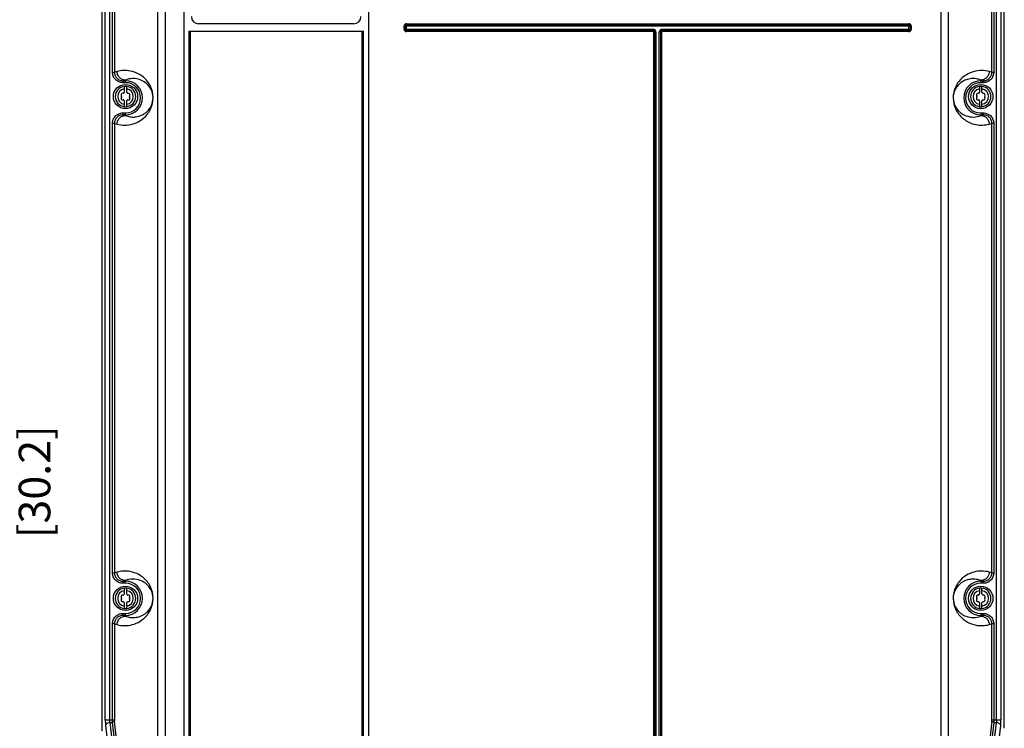
# Model space of a CAD drawing. Units: millimetres. Extents: x 0 to 594, y 0 to 420.
# Drawn here: x 62 to 143, y 187 to 246 of the extents above; entities that cross this region are included whole.
import ezdxf

# ---------------------------------------------------------------- set-up
doc = ezdxf.new("R2010")
doc.units = ezdxf.units.MM
doc.header["$LTSCALE"] = 32.67
doc.layers.get('0').update_dxf_attribs({"linetype": 'CONTINUOUS'})
doc.styles.get("Standard").update_dxf_attribs({"font": 'myriadpro-light.otf'})
doc.dimstyles.new('DIMSTYLE_5', dxfattribs={"dimtxt": 2.6, "dimasz": 3.5, "dimexe": 1, "dimexo": 0, "dimgap": 0.65, "dimtad": 1, "dimdec": 0, "dimlfac": 5, "dimdsep": 46, "dimtxsty": 'STANDARD', "dimblk": '_FILLED', "dimblk1": '_FILLED', "dimblk2": '_FILLED', "dimcen": 0.09, "dimclrt": 5, "dimadec": 0, "dimazin": 0, "dimtfac": 1, "dimtdec": 0, "dimtofl": 0, "dimtmove": 0, "dimatfit": 3, "dimldrblk": '_FILLED', "dimfxl": 1, "dimtolj": 1, "dimarcsym": 0})

# ---------------------------------------------------------------- blocks, each defined once
blk = doc.blocks.new('_FILLED')
at = {"color": 0, "linetype": 'BYBLOCK'}
blk.add_solid([(0, 0), (-1, 0.143), (-1, -0.143)], dxfattribs=at)
blk = doc.blocks.new('*D7')
at = {"color": 2, "linetype": 'CONTINUOUS'}
for p, q in [((69.735, 285.576), (59.834, 285.576)), ((60.834, 285.576), (60.834, 208.828)), ((60.834, 132.08), (60.834, 208.828)), ((69.593, 132.08), (59.834, 132.08))]:
    blk.add_line(p, q, dxfattribs=at)
at = {"color": 2, "linetype": 'CONTINUOUS', "xscale": 3.5, "yscale": 3.5, "zscale": 3.5}
for p, rotation in [((60.834, 285.576), 90), ((60.834, 132.08), 270)]:
    blk.add_blockref('_FILLED', p, dxfattribs=dict(at, rotation=rotation))
at = {"color": 5, "linetype": 'CONTINUOUS', "insert": (57.584, 207.477), "char_height": 2.6, "width": 8.34466, "attachment_point": 2, "rotation": 90, "line_spacing_factor": 0.9}
blk.add_mtext('767\\P[30.2]', dxfattribs=at)

msp = doc.modelspace()

# ---------------------------------------------------------------- linework, layer by layer
at = {"color": 6, "linetype": 'CONTINUOUS'}
for p, q in [((68.334, 284.179), (68.334, 187.183)), ((142.608, 187.183), (142.608, 284.179)), ((75.071, 282.836), (75.07, 138.893)), ((90.271, 282.836), (90.271, 136.532)), ((89.051, 245.17), (76.291, 245.17)), ((93.288, 244.72), (93.288, 244.98)), ((93.386, 244.985), (93.386, 244.712)), ((134.756, 244.985), (93.386, 244.985)), ((93.391, 245.083), (134.751, 245.083)), ((134.756, 244.712), (134.756, 244.985)), ((134.853, 244.98), (134.853, 244.72)), ((75.478, 244.568), (89.863, 244.568)), ((89.723, 244.542), (75.618, 244.542)), ((75.622, 139.477), (75.622, 244.542)), ((89.721, 244.542), (89.721, 139.477)), ((113.701, 244.618), (93.391, 244.618)), ((113.932, 244.478), (113.933, 139.113)), ((114.209, 139.113), (114.21, 244.478)), ((114.303, 244.48), (114.303, 139.118)), ((70.171, 240.014), (70.171, 239.538)), ((70.371, 239.538), (70.371, 240.014)), ((140.571, 240.014), (140.571, 239.538)), ((140.771, 239.538), (140.771, 240.014)), ((70.171, 238.822), (70.171, 238.346)), ((70.371, 238.346), (70.371, 238.822)), ((140.571, 238.822), (140.571, 238.346)), ((140.771, 238.346), (140.771, 238.822)), ((70.171, 198.714), (70.171, 198.238)), ((70.371, 198.238), (70.371, 198.714)), ((140.571, 198.714), (140.571, 198.238)), ((140.771, 198.238), (140.771, 198.714)), ((70.171, 197.522), (70.171, 197.046)), ((70.371, 197.046), (70.371, 197.522)), ((140.571, 197.522), (140.571, 197.046)), ((140.771, 197.046), (140.771, 197.522))]:
    msp.add_line(p, q, dxfattribs=at)
at = {"color": 9, "linetype": 'CONTINUOUS'}
for p, q in [((68.609, 187.877), (68.609, 284.082)), ((68.967, 284.082), (68.967, 187.877)), ((141.975, 187.877), (141.975, 284.082)), ((142.332, 284.082), (142.332, 187.877)), ((73.538, 283.436), (73.538, 138.958)), ((137.403, 138.958), (137.403, 283.436)), ((72.942, 139.14), (72.942, 282.836)), ((137.999, 282.836), (137.999, 139.14)), ((69.2, 241.182), (69.2, 278.178)), ((69.359, 278.178), (69.359, 241.182)), ((141.583, 241.182), (141.583, 278.178)), ((141.742, 278.178), (141.742, 241.182)), ((93.196, 244.72), (93.196, 244.98)), ((93.288, 244.98), (93.196, 244.98)), ((93.391, 245.175), (93.391, 245.083)), ((93.391, 245.175), (134.751, 245.175)), ((134.751, 245.083), (134.751, 245.175)), ((134.946, 244.98), (134.853, 244.98)), ((134.946, 244.98), (134.946, 244.72)), ((75.478, 244.568), (75.478, 139.494)), ((75.548, 139.494), (75.548, 244.555)), ((89.793, 244.555), (89.793, 139.494)), ((89.863, 139.494), (89.863, 244.568)), ((93.196, 244.72), (93.288, 244.72)), ((93.391, 244.618), (93.391, 244.525)), ((113.701, 244.525), (93.391, 244.525)), ((113.701, 244.525), (113.701, 244.71)), ((113.746, 139.118), (113.746, 244.48)), ((113.746, 244.48), (113.933, 244.48)), ((113.838, 139.118), (113.838, 244.48)), ((114.396, 244.48), (114.209, 244.48)), ((114.396, 244.48), (114.396, 139.118)), ((114.441, 244.525), (114.441, 244.71)), ((134.751, 244.617), (114.441, 244.617)), ((134.751, 244.525), (114.441, 244.525)), ((134.751, 244.525), (134.751, 244.617)), ((134.853, 244.72), (134.946, 244.72)), ((69.2, 241.182), (69.359, 241.182)), ((69.575, 241.241), (69.359, 241.182)), ((141.583, 241.182), (141.366, 241.241)), ((141.583, 241.182), (141.742, 241.182)), ((70.063, 240.485), (70.271, 240.541)), ((70.063, 240.485), (70.063, 240.325)), ((70.063, 240.485), (70.271, 240.485)), ((70.272, 240.325), (70.063, 240.325)), ((70.271, 240.325), (70.271, 240.541)), ((140.671, 240.541), (140.671, 240.325)), ((140.671, 240.541), (140.879, 240.485)), ((140.671, 240.485), (140.879, 240.485)), ((140.879, 240.325), (140.671, 240.325)), ((140.879, 240.325), (140.879, 240.485)), ((70.063, 237.835), (70.063, 237.675)), ((70.063, 237.835), (70.271, 237.835)), ((70.271, 237.619), (70.063, 237.675)), ((70.271, 237.675), (70.063, 237.675)), ((70.271, 237.619), (70.271, 237.835)), ((140.669, 237.835), (140.879, 237.835)), ((140.671, 237.835), (140.671, 237.619)), ((140.879, 237.675), (140.671, 237.619)), ((140.879, 237.675), (140.671, 237.675)), ((140.879, 237.675), (140.879, 237.835)), ((69.2, 199.982), (69.2, 236.978)), ((69.359, 236.978), (69.2, 236.978)), ((69.359, 236.978), (69.359, 199.982)), ((69.359, 236.978), (69.575, 236.919)), ((141.366, 236.919), (141.583, 236.978)), ((141.742, 236.978), (141.583, 236.978)), ((141.583, 199.982), (141.583, 236.978)), ((141.742, 236.978), (141.742, 199.982)), ((69.2, 199.982), (69.359, 199.982)), ((69.575, 200.041), (69.359, 199.982)), ((141.583, 199.982), (141.366, 200.041)), ((141.583, 199.982), (141.742, 199.982)), ((70.063, 199.285), (70.271, 199.341)), ((70.063, 199.285), (70.063, 199.125)), ((70.063, 199.285), (70.271, 199.285)), ((70.272, 199.125), (70.063, 199.125)), ((70.271, 199.125), (70.271, 199.341)), ((140.671, 199.341), (140.879, 199.285)), ((140.671, 199.341), (140.671, 199.125)), ((140.671, 199.285), (140.879, 199.285)), ((140.879, 199.125), (140.671, 199.125)), ((140.879, 199.125), (140.879, 199.285)), ((70.063, 196.635), (70.063, 196.475)), ((70.063, 196.635), (70.271, 196.635)), ((70.271, 196.419), (70.063, 196.475)), ((70.271, 196.475), (70.063, 196.475)), ((70.271, 196.419), (70.271, 196.635)), ((140.669, 196.635), (140.879, 196.635)), ((140.671, 196.635), (140.671, 196.419)), ((140.879, 196.475), (140.671, 196.419)), ((140.879, 196.475), (140.671, 196.475)), ((140.879, 196.475), (140.879, 196.635)), ((69.2, 187.877), (69.2, 195.778)), ((69.359, 195.778), (69.2, 195.778)), ((69.359, 195.778), (69.359, 187.877)), ((69.359, 195.778), (69.575, 195.719)), ((141.366, 195.719), (141.583, 195.778)), ((141.742, 195.778), (141.583, 195.778)), ((141.583, 187.877), (141.583, 195.778)), ((141.742, 195.778), (141.742, 187.877)), ((68.609, 187.877), (69.359, 187.877)), ((68.632, 187.41), (72.055, 157.821)), ((68.989, 187.665), (72.413, 158.076)), ((68.989, 187.665), (69.205, 187.665)), ((72.628, 158.076), (69.205, 187.665)), ((72.787, 158.189), (69.364, 187.778)), ((141.578, 187.778), (138.154, 158.189)), ((141.737, 187.665), (138.313, 158.076)), ((138.529, 158.076), (141.952, 187.665)), ((138.886, 157.821), (142.31, 187.41)), ((141.583, 187.877), (142.332, 187.877)), ((141.737, 187.665), (141.952, 187.665))]:
    msp.add_line(p, q, dxfattribs=at)
at = {"color": 7, "linetype": 'CONTINUOUS'}
for p, q in [((93.391, 244.98), (93.288, 244.98)), ((93.391, 245.083), (93.391, 244.98)), ((134.751, 244.98), (134.751, 245.083)), ((134.853, 244.98), (134.751, 244.98)), ((93.288, 244.72), (93.391, 244.72)), ((113.699, 244.711), (93.386, 244.712)), ((93.391, 244.72), (93.391, 244.618)), ((105.974, 244.712), (93.391, 244.715)), ((113.701, 244.71), (105.974, 244.712)), ((122.169, 244.712), (114.441, 244.71)), ((134.756, 244.712), (114.443, 244.711)), ((134.751, 244.715), (122.169, 244.712)), ((134.751, 244.617), (134.751, 244.72)), ((134.751, 244.72), (134.853, 244.72))]:
    msp.add_line(p, q, dxfattribs=at)
at = {"color": 6, "linetype": 'CONTINUOUS'}
for centre in [(70.271, 239.18), (140.671, 239.18), (70.271, 197.88), (140.671, 197.88)]:
    msp.add_circle(centre, 1, dxfattribs=at)
for centre, radius, start, end in [((76.291, 245.77), 0.6, 180, 270), ((89.051, 245.77), 0.6, 270, 360), ((70.271, 239.18), 0.84, 83.16286, 96.83714), ((140.671, 239.18), 0.84, 83.16286, 96.83714), ((70.046, 239.31), 0.141, 79.87712, 220.12288), ((70.046, 239.051), 0.141, 139.87712, 280.12288), ((69.893, 239.18), 0.06, 319.87712, 40.12288), ((70.082, 239.507), 0.06, 259.87712, 340.12288), ((70.271, 239.439), 0.141, 135.18239, 160.12288), ((70.271, 239.439), 0.141, 19.87712, 44.81761), ((70.46, 239.507), 0.06, 199.87712, 280.12288), ((70.495, 239.31), 0.141, 319.87712, 100.12288), ((70.495, 239.051), 0.141, 259.87712, 40.12288), ((70.649, 239.18), 0.06, 139.87712, 220.12288), ((140.446, 239.31), 0.141, 79.87712, 220.12288), ((140.446, 239.051), 0.141, 139.87712, 280.12288), ((140.293, 239.18), 0.06, 319.87712, 40.12288), ((140.482, 239.507), 0.06, 259.87712, 340.12288), ((140.671, 239.439), 0.141, 135.18239, 160.12288), ((140.671, 239.439), 0.141, 19.87712, 44.81761), ((140.86, 239.507), 0.06, 199.87712, 280.12288), ((140.895, 239.31), 0.141, 319.87712, 100.12288), ((140.895, 239.051), 0.141, 259.87712, 40.12288), ((141.049, 239.18), 0.06, 139.87712, 220.12288), ((70.082, 238.853), 0.06, 19.87712, 100.12288), ((70.271, 238.921), 0.141, 199.87712, 224.81761), ((70.271, 239.18), 0.84, 263.16286, 276.83714), ((70.271, 238.921), 0.141, 315.18239, 340.12288), ((70.46, 238.853), 0.06, 79.87712, 160.12288), ((140.482, 238.853), 0.06, 19.87712, 100.12288), ((140.671, 238.921), 0.141, 199.87712, 224.81761), ((140.671, 239.18), 0.84, 263.16286, 276.83714), ((140.671, 238.921), 0.141, 315.18239, 340.12288), ((140.86, 238.853), 0.06, 79.87712, 160.12288), ((70.271, 197.88), 0.84, 83.16286, 96.83714), ((140.671, 197.88), 0.84, 83.16286, 96.83714), ((70.046, 198.01), 0.141, 79.87712, 220.12288), ((70.046, 197.751), 0.141, 139.87712, 280.12288), ((69.893, 197.88), 0.06, 319.87712, 40.12288), ((70.082, 198.207), 0.06, 259.87712, 340.12288), ((70.271, 198.139), 0.141, 135.18239, 160.12288), ((70.271, 198.139), 0.141, 19.87712, 44.81761), ((70.46, 198.207), 0.06, 199.87712, 280.12288), ((70.495, 198.01), 0.141, 319.87712, 100.12288), ((70.495, 197.751), 0.141, 259.87712, 40.12288), ((70.649, 197.88), 0.06, 139.87712, 220.12288), ((140.446, 198.01), 0.141, 79.87712, 220.12288), ((140.446, 197.751), 0.141, 139.87712, 280.12288), ((140.293, 197.88), 0.06, 319.87712, 40.12288), ((140.482, 198.207), 0.06, 259.87712, 340.12288), ((140.671, 198.139), 0.141, 135.18239, 160.12288), ((140.671, 198.139), 0.141, 19.87712, 44.81761), ((140.86, 198.207), 0.06, 199.87712, 280.12288), ((140.895, 198.01), 0.141, 319.87712, 100.12288), ((140.895, 197.751), 0.141, 259.87712, 40.12288), ((141.049, 197.88), 0.06, 139.87712, 220.12288), ((70.082, 197.553), 0.06, 19.87712, 100.12288), ((70.271, 197.621), 0.141, 199.87712, 224.81761), ((70.271, 197.88), 0.84, 263.16286, 276.83714), ((70.271, 197.621), 0.141, 315.18239, 340.12288), ((70.46, 197.553), 0.06, 79.87712, 160.12288), ((140.482, 197.553), 0.06, 19.87712, 100.12288), ((140.671, 197.621), 0.141, 199.87712, 224.81761), ((140.671, 197.88), 0.84, 263.16286, 276.83714), ((140.671, 197.621), 0.141, 315.18239, 340.12288), ((140.86, 197.553), 0.06, 79.87712, 160.12288)]:
    msp.add_arc(centre, radius, start, end, dxfattribs=at)
at = {"color": 9, "linetype": 'CONTINUOUS'}
for centre, radius, start, end in [((93.391, 244.98), 0.195, 90, 180), ((134.751, 244.98), 0.195, 0, 90), ((93.391, 244.72), 0.195, 180, 270), ((113.701, 244.48), 0.0452, 0, 90), ((114.441, 244.48), 0.0452, 90, 180), ((134.751, 244.72), 0.195, 270, 0), ((70.209, 238.904), 2.422, 79.18208, 105.17314), ((70.271, 239.18), 0.84, 96.83714, 180.10632), ((70.271, 239.08), 1.405, 270, 90), ((70.271, 239.08), 1.245, 270, 89.9335), ((70.271, 239.18), 0.84, 276.83714, 83.16286), ((140.671, 239.08), 1.405, 90, 270), ((140.671, 239.08), 1.245, 90, 269.9335), ((140.671, 239.18), 0.84, 96.83714, 180.10632), ((140.671, 239.18), 0.84, 276.83714, 83.16286), ((70.271, 239.18), 0.64, 98.98932, 261.01068), ((70.271, 239.18), 0.64, 278.98932, 81.01068), ((140.671, 239.18), 0.64, 98.98932, 261.01068), ((140.671, 239.18), 0.64, 278.98932, 81.01068), ((140.732, 239.256), 2.422, 259.18208, 285.17314), ((70.209, 197.704), 2.422, 79.18208, 105.17314), ((70.271, 197.88), 0.84, 96.83714, 180.10632), ((70.271, 197.88), 1.405, 270, 90), ((70.271, 197.88), 1.245, 270, 89.9335), ((70.271, 197.88), 0.84, 276.83714, 83.16286), ((140.671, 197.88), 1.405, 90, 270), ((140.671, 197.88), 1.245, 90, 269.9335), ((140.671, 197.88), 0.84, 96.83714, 180.10632), ((140.671, 197.88), 0.84, 276.83714, 83.16286), ((70.271, 197.88), 0.64, 98.98932, 261.01068), ((70.271, 197.88), 0.64, 278.98932, 81.01068), ((140.671, 197.88), 0.64, 98.98932, 261.01068), ((140.671, 197.88), 0.64, 278.98932, 81.01068), ((140.732, 198.056), 2.422, 259.18208, 285.17314)]:
    msp.add_arc(centre, radius, start, end, dxfattribs=at)
at = {"color": 7, "linetype": 'CONTINUOUS'}
for centre, radius, start, end in [((93.391, 244.98), 0.102, 90, 180), ((134.751, 244.98), 0.102, 0, 90), ((93.391, 244.72), 0.102, 180, 270), ((113.701, 244.48), 0.137, 359.96124, 90), ((114.441, 244.48), 0.137, 89.96124, 180), ((134.751, 244.72), 0.102, 270, 0), ((70.271, 239.18), 0.84, 180.10632, 263.16286), ((140.671, 239.18), 0.84, 180.10632, 263.16286), ((70.271, 197.88), 0.84, 180.10632, 263.16286), ((140.671, 197.88), 0.84, 180.10632, 263.16286)]:
    msp.add_arc(centre, radius, start, end, dxfattribs=at)
at = {"color": 6, "linetype": 'CONTINUOUS'}
msp.add_ellipse((68.368, 187.183), major_axis=(0, 0.3), ratio=0.115704, start_param=1.570796, end_param=2.356194, dxfattribs=at)
at = {"color": 7, "linetype": 'CONTINUOUS'}
for points in [[(93.296, 244.98), (93.296, 244.994), (93.299, 245.008), (93.305, 245.02)], [(93.305, 245.02), (93.315, 245.042), (93.334, 245.06), (93.356, 245.068)], [(93.356, 245.068), (93.367, 245.073), (93.379, 245.074), (93.391, 245.075)], [(134.751, 245.075), (134.763, 245.074), (134.774, 245.073), (134.786, 245.068)], [(134.786, 245.068), (134.808, 245.06), (134.827, 245.042), (134.837, 245.02)], [(134.837, 245.02), (134.843, 245.008), (134.846, 244.994), (134.846, 244.98)], [(93.305, 244.68), (93.299, 244.692), (93.296, 244.706), (93.296, 244.72)], [(93.356, 244.632), (93.334, 244.64), (93.315, 244.659), (93.305, 244.68)], [(93.391, 244.625), (93.379, 244.626), (93.367, 244.628), (93.356, 244.632)], [(134.791, 244.634), (134.779, 244.628), (134.765, 244.625), (134.751, 244.625)], [(134.839, 244.685), (134.831, 244.663), (134.812, 244.644), (134.791, 244.634)], [(134.846, 244.72), (134.845, 244.708), (134.843, 244.696), (134.839, 244.685)]]:
    msp.add_open_spline(points, degree=3, dxfattribs=at)
at = {"color": 6, "linetype": 'CONTINUOUS'}
for points, knots in [([(75.478, 244.568), (75.485, 244.568), (75.509, 244.567), (75.533, 244.562), (75.548, 244.555)], [0, 0, 0, 0, 0.276204, 1, 1, 1, 1]), ([(75.548, 244.555), (75.553, 244.553), (75.577, 244.544), (75.602, 244.542), (75.622, 244.542)], [0, 0, 0, 0, 0.211979, 1, 1, 1, 1]), ([(89.721, 244.542), (89.727, 244.542), (89.752, 244.543), (89.777, 244.547), (89.793, 244.555)], [0, 0, 0, 0, 0.275308, 1, 1, 1, 1]), ([(89.793, 244.555), (89.798, 244.557), (89.82, 244.565), (89.845, 244.568), (89.863, 244.568)], [0, 0, 0, 0, 0.212145, 1, 1, 1, 1])]:
    msp.add_open_spline(points, degree=3, knots=knots, dxfattribs=at)
at = {"color": 9, "linetype": 'CONTINUOUS'}
for points, knots in [([(113.932, 244.478), (113.932, 244.537), (113.881, 244.66), (113.758, 244.711), (113.699, 244.711)], [0, 0, 0, 0, 0.500005, 1, 1, 1, 1]), ([(114.443, 244.711), (114.384, 244.711), (114.261, 244.66), (114.21, 244.537), (114.21, 244.478)], [0, 0, 0, 0, 0.500005, 1, 1, 1, 1]), ([(70.063, 240.325), (69.951, 240.324), (69.725, 240.369), (69.438, 240.559), (69.245, 240.844), (69.199, 241.071), (69.2, 241.182)], [0, 0, 0, 0, 0.249945, 0.500027, 0.750087, 1, 1, 1, 1]), ([(69.359, 241.182), (69.359, 241.091), (69.396, 240.907), (69.553, 240.675), (69.787, 240.521), (69.972, 240.485), (70.063, 240.485)], [0, 0, 0, 0, 0.249989, 0.49998, 0.750002, 1, 1, 1, 1]), ([(70.271, 240.541), (70.184, 240.542), (70.002, 240.577), (69.766, 240.734), (69.611, 240.971), (69.576, 241.154), (69.575, 241.241)], [0, 0, 0, 0, 0.239346, 0.498999, 0.759283, 1, 1, 1, 1]), ([(72.07, 240.435), (71.881, 240.676), (71.442, 241.046), (70.909, 241.236), (70.664, 241.283)], [0, 0, 0, 0, 0.551152, 1, 1, 1, 1]), ([(141.366, 241.241), (141.163, 241.296), (140.74, 241.353), (140.09, 241.27), (139.423, 240.988), (139.035, 240.645), (138.864, 240.425)], [0, 0, 0, 0, 0.227591, 0.455001, 0.699802, 1, 1, 1, 1]), ([(141.366, 241.241), (141.366, 241.154), (141.331, 240.971), (141.176, 240.734), (140.94, 240.577), (140.758, 240.542), (140.671, 240.541)], [0, 0, 0, 0, 0.240717, 0.501001, 0.760654, 1, 1, 1, 1]), ([(140.879, 240.485), (140.97, 240.485), (141.154, 240.521), (141.388, 240.675), (141.546, 240.907), (141.583, 241.091), (141.583, 241.182)], [0, 0, 0, 0, 0.249975, 0.499986, 0.749991, 1, 1, 1, 1]), ([(141.742, 241.182), (141.742, 241.071), (141.696, 240.844), (141.504, 240.559), (141.217, 240.369), (140.991, 240.325), (140.879, 240.325)], [0, 0, 0, 0, 0.249906, 0.49996, 0.750048, 1, 1, 1, 1]), ([(71.487, 240.556), (71.287, 240.63), (70.87, 240.7), (70.456, 240.616), (70.271, 240.541)], [0, 0, 0, 0, 0.515484, 1, 1, 1, 1]), ([(70.271, 237.619), (70.392, 237.57), (70.648, 237.501), (71.055, 237.489), (71.483, 237.581), (71.84, 237.767), (72.125, 238.015), (72.397, 238.369), (72.579, 238.917), (72.515, 239.459), (72.342, 239.852), (72.158, 240.11), (71.872, 240.372), (71.639, 240.5), (71.487, 240.556)], [0, 0, 0, 0, 0.076879, 0.154992, 0.238089, 0.3327, 0.389296, 0.460179, 0.593825, 0.718715, 0.772025, 0.846226, 0.904166, 1, 1, 1, 1]), ([(72.077, 237.735), (72.175, 237.86), (72.436, 238.279), (72.619, 239.098), (72.421, 239.908), (72.167, 240.311), (72.07, 240.435)], [0, 0, 0, 0, 0.164114, 0.508923, 0.837485, 1, 1, 1, 1]), ([(140.671, 240.541), (140.55, 240.59), (140.294, 240.659), (139.887, 240.671), (139.459, 240.58), (139.102, 240.393), (138.816, 240.145), (138.545, 239.791), (138.363, 239.243), (138.427, 238.701), (138.599, 238.308), (138.784, 238.05), (139.07, 237.788), (139.303, 237.66), (139.455, 237.604)], [0, 0, 0, 0, 0.076879, 0.154992, 0.238089, 0.3327, 0.389296, 0.460179, 0.593824, 0.718715, 0.772025, 0.846226, 0.904166, 1, 1, 1, 1]), ([(138.864, 240.425), (138.767, 240.3), (138.506, 239.881), (138.323, 239.062), (138.52, 238.252), (138.775, 237.849), (138.872, 237.726)], [0, 0, 0, 0, 0.164114, 0.508923, 0.837485, 1, 1, 1, 1]), ([(69.2, 236.978), (69.199, 237.09), (69.245, 237.316), (69.438, 237.601), (69.725, 237.791), (69.951, 237.836), (70.063, 237.835)], [0, 0, 0, 0, 0.249906, 0.49996, 0.750048, 1, 1, 1, 1]), ([(70.063, 237.675), (69.972, 237.675), (69.787, 237.64), (69.553, 237.485), (69.396, 237.253), (69.359, 237.069), (69.359, 236.978)], [0, 0, 0, 0, 0.249975, 0.499986, 0.749991, 1, 1, 1, 1]), ([(69.575, 236.919), (69.779, 236.864), (70.202, 236.807), (70.852, 236.89), (71.519, 237.172), (71.907, 237.516), (72.077, 237.735)], [0, 0, 0, 0, 0.227591, 0.455001, 0.699802, 1, 1, 1, 1]), ([(69.575, 236.919), (69.576, 237.006), (69.611, 237.189), (69.766, 237.426), (70.002, 237.583), (70.184, 237.618), (70.271, 237.619)], [0, 0, 0, 0, 0.240717, 0.501001, 0.760654, 1, 1, 1, 1]), ([(138.872, 237.726), (139.061, 237.485), (139.5, 237.115), (140.033, 236.925), (140.278, 236.878)], [0, 0, 0, 0, 0.551152, 1, 1, 1, 1]), ([(139.455, 237.604), (139.654, 237.53), (140.072, 237.46), (140.486, 237.544), (140.671, 237.619)], [0, 0, 0, 0, 0.515484, 1, 1, 1, 1]), ([(140.671, 237.619), (140.758, 237.618), (140.94, 237.583), (141.176, 237.426), (141.331, 237.189), (141.366, 237.006), (141.366, 236.919)], [0, 0, 0, 0, 0.239346, 0.498999, 0.759283, 1, 1, 1, 1]), ([(140.879, 237.835), (140.991, 237.836), (141.217, 237.791), (141.504, 237.601), (141.696, 237.316), (141.742, 237.09), (141.742, 236.978)], [0, 0, 0, 0, 0.249945, 0.500027, 0.750087, 1, 1, 1, 1]), ([(141.583, 236.978), (141.583, 237.069), (141.546, 237.253), (141.388, 237.485), (141.154, 237.64), (140.97, 237.675), (140.879, 237.675)], [0, 0, 0, 0, 0.249989, 0.49998, 0.750002, 1, 1, 1, 1]), ([(70.063, 199.125), (69.951, 199.124), (69.725, 199.169), (69.438, 199.359), (69.245, 199.644), (69.199, 199.871), (69.2, 199.982)], [0, 0, 0, 0, 0.249945, 0.500027, 0.750087, 1, 1, 1, 1]), ([(69.359, 199.982), (69.359, 199.891), (69.396, 199.707), (69.553, 199.475), (69.787, 199.321), (69.972, 199.285), (70.063, 199.285)], [0, 0, 0, 0, 0.249989, 0.49998, 0.750002, 1, 1, 1, 1]), ([(70.271, 199.341), (70.184, 199.342), (70.002, 199.377), (69.766, 199.534), (69.611, 199.771), (69.576, 199.954), (69.575, 200.041)], [0, 0, 0, 0, 0.239346, 0.498999, 0.759283, 1, 1, 1, 1]), ([(71.487, 199.356), (71.287, 199.43), (70.87, 199.5), (70.456, 199.416), (70.271, 199.341)], [0, 0, 0, 0, 0.515484, 1, 1, 1, 1]), ([(72.07, 199.235), (71.881, 199.476), (71.442, 199.846), (70.909, 200.036), (70.664, 200.083)], [0, 0, 0, 0, 0.551152, 1, 1, 1, 1]), ([(140.671, 199.341), (140.55, 199.39), (140.294, 199.459), (139.887, 199.471), (139.459, 199.38), (139.102, 199.193), (138.816, 198.945), (138.545, 198.591), (138.363, 198.043), (138.427, 197.501), (138.599, 197.108), (138.784, 196.85), (139.07, 196.588), (139.303, 196.46), (139.455, 196.404)], [0, 0, 0, 0, 0.076879, 0.154992, 0.238089, 0.3327, 0.389296, 0.460179, 0.593824, 0.718715, 0.772025, 0.846226, 0.904166, 1, 1, 1, 1]), ([(141.366, 200.041), (141.163, 200.096), (140.74, 200.153), (140.09, 200.07), (139.423, 199.788), (139.035, 199.445), (138.864, 199.225)], [0, 0, 0, 0, 0.227591, 0.455001, 0.699802, 1, 1, 1, 1]), ([(141.366, 200.041), (141.366, 199.954), (141.331, 199.771), (141.176, 199.534), (140.94, 199.377), (140.758, 199.342), (140.671, 199.341)], [0, 0, 0, 0, 0.240717, 0.501001, 0.760654, 1, 1, 1, 1]), ([(140.879, 199.285), (140.97, 199.285), (141.154, 199.321), (141.388, 199.475), (141.546, 199.707), (141.583, 199.891), (141.583, 199.982)], [0, 0, 0, 0, 0.249975, 0.499986, 0.749991, 1, 1, 1, 1]), ([(141.742, 199.982), (141.742, 199.871), (141.696, 199.644), (141.504, 199.359), (141.217, 199.169), (140.991, 199.125), (140.879, 199.125)], [0, 0, 0, 0, 0.249906, 0.49996, 0.750048, 1, 1, 1, 1]), ([(70.271, 196.419), (70.392, 196.37), (70.648, 196.301), (71.055, 196.289), (71.483, 196.381), (71.84, 196.567), (72.125, 196.815), (72.397, 197.169), (72.579, 197.717), (72.515, 198.259), (72.342, 198.652), (72.158, 198.91), (71.872, 199.172), (71.639, 199.3), (71.487, 199.356)], [0, 0, 0, 0, 0.076879, 0.154992, 0.238089, 0.3327, 0.389296, 0.460179, 0.593825, 0.718715, 0.772025, 0.846226, 0.904166, 1, 1, 1, 1]), ([(72.077, 196.535), (72.175, 196.66), (72.436, 197.079), (72.619, 197.898), (72.421, 198.708), (72.167, 199.111), (72.07, 199.235)], [0, 0, 0, 0, 0.164114, 0.508923, 0.837485, 1, 1, 1, 1]), ([(138.864, 199.225), (138.767, 199.1), (138.506, 198.681), (138.323, 197.862), (138.52, 197.052), (138.775, 196.649), (138.872, 196.526)], [0, 0, 0, 0, 0.164114, 0.508923, 0.837485, 1, 1, 1, 1]), ([(69.2, 195.778), (69.199, 195.89), (69.245, 196.116), (69.438, 196.401), (69.725, 196.591), (69.951, 196.636), (70.063, 196.635)], [0, 0, 0, 0, 0.249906, 0.49996, 0.750048, 1, 1, 1, 1]), ([(70.063, 196.475), (69.972, 196.475), (69.787, 196.44), (69.553, 196.285), (69.396, 196.053), (69.359, 195.869), (69.359, 195.778)], [0, 0, 0, 0, 0.249975, 0.499986, 0.749991, 1, 1, 1, 1]), ([(69.575, 195.719), (69.779, 195.664), (70.202, 195.607), (70.852, 195.69), (71.519, 195.972), (71.907, 196.316), (72.077, 196.535)], [0, 0, 0, 0, 0.227591, 0.455001, 0.699802, 1, 1, 1, 1]), ([(69.575, 195.719), (69.576, 195.806), (69.611, 195.989), (69.766, 196.226), (70.002, 196.383), (70.184, 196.418), (70.271, 196.419)], [0, 0, 0, 0, 0.240717, 0.501001, 0.760654, 1, 1, 1, 1]), ([(138.872, 196.526), (139.061, 196.285), (139.5, 195.915), (140.033, 195.725), (140.278, 195.678)], [0, 0, 0, 0, 0.551152, 1, 1, 1, 1]), ([(139.455, 196.404), (139.654, 196.33), (140.072, 196.26), (140.486, 196.344), (140.671, 196.419)], [0, 0, 0, 0, 0.515484, 1, 1, 1, 1]), ([(140.671, 196.419), (140.758, 196.418), (140.94, 196.383), (141.176, 196.226), (141.331, 195.989), (141.366, 195.806), (141.366, 195.719)], [0, 0, 0, 0, 0.239346, 0.498999, 0.759283, 1, 1, 1, 1]), ([(140.879, 196.635), (140.991, 196.636), (141.217, 196.591), (141.504, 196.401), (141.696, 196.116), (141.742, 195.89), (141.742, 195.778)], [0, 0, 0, 0, 0.249945, 0.500027, 0.750087, 1, 1, 1, 1]), ([(141.583, 195.778), (141.583, 195.869), (141.546, 196.053), (141.388, 196.285), (141.154, 196.44), (140.97, 196.475), (140.879, 196.475)], [0, 0, 0, 0, 0.249989, 0.49998, 0.750002, 1, 1, 1, 1]), ([(68.609, 187.877), (68.609, 187.834), (68.611, 187.678), (68.619, 187.522), (68.632, 187.41)], [0, 0, 0, 0, 0.27577, 1, 1, 1, 1]), ([(68.989, 187.665), (68.947, 187.663), (68.861, 187.647), (68.746, 187.592), (68.662, 187.511), (68.635, 187.442), (68.632, 187.41)], [0, 0, 0, 0, 0.272236, 0.549644, 0.796997, 1, 1, 1, 1]), ([(68.989, 187.665), (68.985, 187.68), (68.971, 187.75), (68.967, 187.821), (68.967, 187.877)], [0, 0, 0, 0, 0.215707, 1, 1, 1, 1]), ([(69.205, 187.665), (69.204, 187.68), (69.201, 187.751), (69.2, 187.822), (69.2, 187.877)], [0, 0, 0, 0, 0.214327, 1, 1, 1, 1]), ([(69.364, 187.778), (69.36, 187.748), (69.312, 187.686), (69.243, 187.667), (69.205, 187.665)], [0, 0, 0, 0, 0.447244, 1, 1, 1, 1]), ([(69.359, 187.877), (69.359, 187.868), (69.359, 187.835), (69.361, 187.802), (69.364, 187.778)], [0, 0, 0, 0, 0.275506, 1, 1, 1, 1]), ([(141.578, 187.778), (141.579, 187.785), (141.582, 187.818), (141.583, 187.851), (141.583, 187.877)], [0, 0, 0, 0, 0.215123, 1, 1, 1, 1]), ([(141.737, 187.665), (141.699, 187.667), (141.63, 187.686), (141.581, 187.748), (141.578, 187.778)], [0, 0, 0, 0, 0.552756, 1, 1, 1, 1]), ([(141.742, 187.877), (141.742, 187.858), (141.741, 187.787), (141.74, 187.716), (141.737, 187.665)], [0, 0, 0, 0, 0.275804, 1, 1, 1, 1]), ([(141.975, 187.877), (141.975, 187.858), (141.973, 187.786), (141.965, 187.715), (141.952, 187.665)], [0, 0, 0, 0, 0.275528, 1, 1, 1, 1]), ([(142.31, 187.41), (142.306, 187.442), (142.279, 187.511), (142.195, 187.592), (142.081, 187.647), (141.995, 187.663), (141.952, 187.665)], [0, 0, 0, 0, 0.203003, 0.450356, 0.727764, 1, 1, 1, 1]), ([(142.31, 187.41), (142.314, 187.444), (142.328, 187.599), (142.332, 187.755), (142.332, 187.877)], [0, 0, 0, 0, 0.21453, 1, 1, 1, 1])]:
    msp.add_open_spline(points, degree=3, knots=knots, dxfattribs=at)
at = {"color": 7, "linetype": 'CONTINUOUS'}
for points in [[(113.701, 244.621), (113.736, 244.618), (113.808, 244.588), (113.838, 244.515), (113.838, 244.48)], [(114.3, 244.48), (114.303, 244.515), (114.333, 244.587), (114.406, 244.617), (114.441, 244.617)]]:
    msp.add_open_spline(points, degree=3, knots=[0, 0, 0, 0, 0.500612, 1, 1, 1, 1], dxfattribs=at)

# ---------------------------------------------------------------- dimensions: what is measured, and where the dimension line sits
at = {"color": 2, "linetype": 'CONTINUOUS'}
dim = msp.add_linear_dim(base=(60.834, 132.08), p1=(69.735, 285.576), p2=(69.593, 132.08), angle=270, dimstyle='DIMSTYLE_5', dxfattribs=at)
dim.commit()
dim.dimension.update_dxf_attribs({"geometry": '*D7', "text_midpoint": (60.834, 208.828), "dimtype": 160})

doc.saveas('drawing.dxf')
